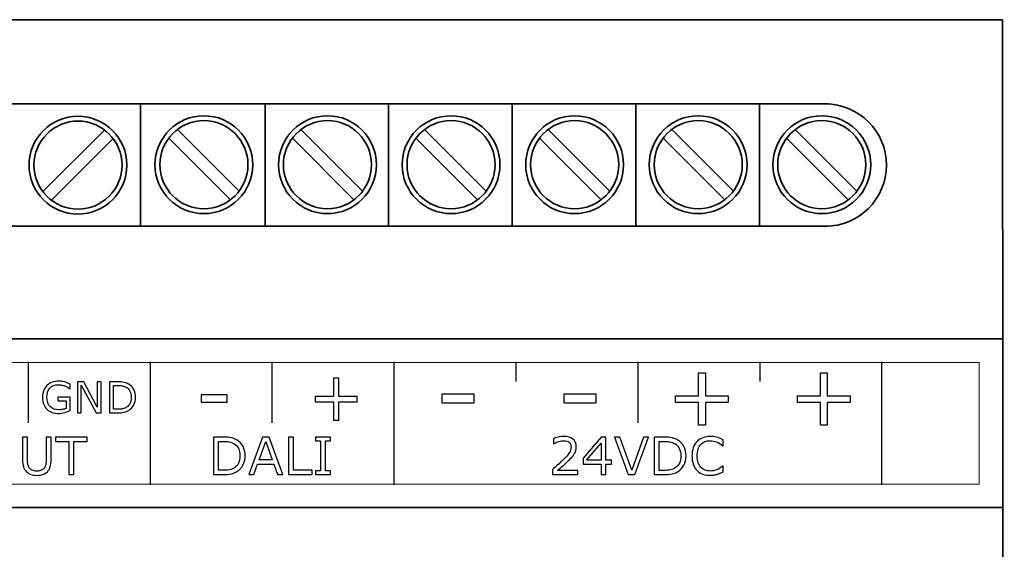
# Model space of a CAD drawing. Units: millimetres. Extents: x 0 to 70, y 0 to 86.
# Drawn here: x 29.6 to 70, y 64.3 to 86 of the extents above; entities that cross this region are included whole.
import ezdxf

# ---------------------------------------------------------------- set-up
doc = ezdxf.new("R2010")
doc.units = ezdxf.units.MM
doc.header["$MEASUREMENT"] = 0
doc.layers.add('Warstwa 1', color=7, linetype='Continuous')

# ---------------------------------------------------------------- blocks, each defined once
blk = doc.blocks.new('PX175_Dali-DMX Converter')
at = {"layer": 'Warstwa 1', "lineweight": 35}
for points in [[(0, 86), (0, 86), (69.921, 86), (69.921, 86)], [(69.921, 86), (69.921, 86), (69.991, 0), (69.991, 0)], [(6.666, 82.542), (6.666, 82.542), (62.77, 82.542), (62.77, 82.542)], [(34.564, 82.547), (34.564, 82.547), (34.564, 77.53), (34.564, 77.53)], [(39.676, 82.565), (39.676, 82.565), (39.676, 77.548), (39.676, 77.548)], [(44.743, 82.565), (44.743, 82.565), (44.743, 77.548), (44.743, 77.548)], [(49.811, 82.565), (49.811, 82.565), (49.811, 77.548), (49.811, 77.548)], [(54.879, 82.565), (54.879, 82.565), (54.879, 77.548), (54.879, 77.548)], [(59.946, 82.565), (59.946, 82.565), (59.946, 77.548), (59.946, 77.548)], [(30.549, 78.933), (30.549, 78.933), (33.104, 81.487), (33.104, 81.487)], [(38.623, 78.951), (38.623, 78.951), (36.068, 81.505), (36.068, 81.505)], [(43.69, 78.951), (43.69, 78.951), (41.136, 81.505), (41.136, 81.505)], [(48.758, 78.951), (48.758, 78.951), (46.203, 81.505), (46.203, 81.505)], [(53.825, 78.951), (53.825, 78.951), (51.271, 81.505), (51.271, 81.505)], [(58.893, 78.951), (58.893, 78.951), (56.339, 81.505), (56.339, 81.505)], [(63.961, 78.951), (63.961, 78.951), (61.406, 81.505), (61.406, 81.505)], [(30.904, 78.578), (30.904, 78.578), (33.459, 81.133), (33.459, 81.133)], [(38.268, 78.596), (38.268, 78.596), (35.713, 81.15), (35.713, 81.15)], [(43.335, 78.596), (43.335, 78.596), (40.781, 81.15), (40.781, 81.15)], [(48.403, 78.596), (48.403, 78.596), (45.849, 81.15), (45.849, 81.15)], [(53.471, 78.596), (53.471, 78.596), (50.916, 81.15), (50.916, 81.15)], [(58.538, 78.596), (58.538, 78.596), (55.984, 81.15), (55.984, 81.15)], [(63.606, 78.596), (63.606, 78.596), (61.051, 81.15), (61.051, 81.15)], [(69.921, 72.904), (69.921, 72.904), (0, 72.904), (0, 72.904)], [(69.921, 65.98), (69.921, 65.98), (0, 65.98), (0, 65.98)]]:
    blk.add_open_spline(points, degree=3, dxfattribs=at)
for points, knots in [([(62.65, 82.542), (62.65, 82.542), (62.65, 82.541), (62.65, 82.541), (62.65, 82.541), (64.035, 82.54), (65.157, 81.418), (65.158, 80.033), (65.158, 80.033), (65.158, 80.033), (65.158, 80.032), (65.158, 80.032), (65.158, 80.032), (65.157, 78.646), (64.034, 77.525), (62.649, 77.524)], [0, 0, 0, 0, 0.2, 0.2, 0.2, 0.2, 0.4, 0.4, 0.4, 0.4, 0.6, 0.6, 0.6, 0.6, 1, 1, 1, 1]), ([(32.004, 82.04), (30.898, 82.04), (29.997, 81.138), (29.997, 80.033), (29.997, 80.033), (29.997, 78.927), (30.898, 78.026), (32.004, 78.026), (32.004, 78.026), (33.109, 78.026), (34.011, 78.927), (34.011, 80.033), (34.011, 80.033), (34.011, 81.138), (33.109, 82.04), (32.004, 82.04), (32.004, 82.04), (32.004, 82.04), (32.004, 82.04), (32.004, 82.04)], [0, 0, 0, 0, 0.166667, 0.166667, 0.166667, 0.166667, 0.333333, 0.333333, 0.333333, 0.333333, 0.5, 0.5, 0.5, 0.5, 0.666667, 0.666667, 0.666667, 0.666667, 1, 1, 1, 1]), ([(37.168, 82.058), (38.273, 82.058), (39.175, 81.156), (39.175, 80.051), (39.175, 80.051), (39.175, 78.945), (38.273, 78.044), (37.168, 78.044), (37.168, 78.044), (36.063, 78.044), (35.161, 78.945), (35.161, 80.051), (35.161, 80.051), (35.161, 81.156), (36.063, 82.058), (37.168, 82.058), (37.168, 82.058), (37.168, 82.058), (37.168, 82.058), (37.168, 82.058)], [0, 0, 0, 0, 0.166667, 0.166667, 0.166667, 0.166667, 0.333333, 0.333333, 0.333333, 0.333333, 0.5, 0.5, 0.5, 0.5, 0.666667, 0.666667, 0.666667, 0.666667, 1, 1, 1, 1]), ([(42.236, 82.058), (43.341, 82.058), (44.243, 81.156), (44.243, 80.051), (44.243, 80.051), (44.243, 78.945), (43.341, 78.044), (42.236, 78.044), (42.236, 78.044), (41.13, 78.044), (40.229, 78.945), (40.229, 80.051), (40.229, 80.051), (40.229, 81.156), (41.13, 82.058), (42.236, 82.058), (42.236, 82.058), (42.236, 82.058), (42.236, 82.058), (42.236, 82.058)], [0, 0, 0, 0, 0.166667, 0.166667, 0.166667, 0.166667, 0.333333, 0.333333, 0.333333, 0.333333, 0.5, 0.5, 0.5, 0.5, 0.666667, 0.666667, 0.666667, 0.666667, 1, 1, 1, 1]), ([(47.303, 82.058), (48.409, 82.058), (49.31, 81.156), (49.31, 80.051), (49.31, 80.051), (49.31, 78.945), (48.409, 78.044), (47.303, 78.044), (47.303, 78.044), (46.198, 78.044), (45.296, 78.945), (45.296, 80.051), (45.296, 80.051), (45.296, 81.156), (46.198, 82.058), (47.303, 82.058), (47.303, 82.058), (47.303, 82.058), (47.303, 82.058), (47.303, 82.058)], [0, 0, 0, 0, 0.166667, 0.166667, 0.166667, 0.166667, 0.333333, 0.333333, 0.333333, 0.333333, 0.5, 0.5, 0.5, 0.5, 0.666667, 0.666667, 0.666667, 0.666667, 1, 1, 1, 1]), ([(52.371, 82.058), (53.476, 82.058), (54.378, 81.156), (54.378, 80.051), (54.378, 80.051), (54.378, 78.945), (53.476, 78.044), (52.371, 78.044), (52.371, 78.044), (51.265, 78.044), (50.364, 78.945), (50.364, 80.051), (50.364, 80.051), (50.364, 81.156), (51.265, 82.058), (52.371, 82.058), (52.371, 82.058), (52.371, 82.058), (52.371, 82.058), (52.371, 82.058)], [0, 0, 0, 0, 0.166667, 0.166667, 0.166667, 0.166667, 0.333333, 0.333333, 0.333333, 0.333333, 0.5, 0.5, 0.5, 0.5, 0.666667, 0.666667, 0.666667, 0.666667, 1, 1, 1, 1]), ([(57.439, 82.058), (58.544, 82.058), (59.445, 81.156), (59.445, 80.051), (59.445, 80.051), (59.445, 78.945), (58.544, 78.044), (57.439, 78.044), (57.439, 78.044), (56.333, 78.044), (55.432, 78.945), (55.432, 80.051), (55.432, 80.051), (55.432, 81.156), (56.333, 82.058), (57.439, 82.058), (57.439, 82.058), (57.439, 82.058), (57.439, 82.058), (57.439, 82.058)], [0, 0, 0, 0, 0.166667, 0.166667, 0.166667, 0.166667, 0.333333, 0.333333, 0.333333, 0.333333, 0.5, 0.5, 0.5, 0.5, 0.666667, 0.666667, 0.666667, 0.666667, 1, 1, 1, 1]), ([(62.506, 82.058), (63.612, 82.058), (64.513, 81.156), (64.513, 80.051), (64.513, 80.051), (64.513, 78.945), (63.612, 78.044), (62.506, 78.044), (62.506, 78.044), (61.401, 78.044), (60.499, 78.945), (60.499, 80.051), (60.499, 80.051), (60.499, 81.156), (61.401, 82.058), (62.506, 82.058), (62.506, 82.058), (62.506, 82.058), (62.506, 82.058), (62.506, 82.058)], [0, 0, 0, 0, 0.166667, 0.166667, 0.166667, 0.166667, 0.333333, 0.333333, 0.333333, 0.333333, 0.5, 0.5, 0.5, 0.5, 0.666667, 0.666667, 0.666667, 0.666667, 1, 1, 1, 1]), ([(32.004, 81.839), (31.009, 81.839), (30.198, 81.028), (30.198, 80.033), (30.198, 80.033), (30.198, 79.038), (31.009, 78.226), (32.004, 78.226), (32.004, 78.226), (32.999, 78.226), (33.81, 79.038), (33.81, 80.033), (33.81, 80.033), (33.81, 81.028), (32.999, 81.839), (32.004, 81.839), (32.004, 81.839), (32.004, 81.839), (32.004, 81.839), (32.004, 81.839)], [0, 0, 0, 0, 0.166667, 0.166667, 0.166667, 0.166667, 0.333333, 0.333333, 0.333333, 0.333333, 0.5, 0.5, 0.5, 0.5, 0.666667, 0.666667, 0.666667, 0.666667, 1, 1, 1, 1]), ([(37.168, 81.857), (38.163, 81.857), (38.974, 81.045), (38.974, 80.051), (38.974, 80.051), (38.974, 79.056), (38.163, 78.244), (37.168, 78.244), (37.168, 78.244), (36.173, 78.244), (35.362, 79.056), (35.362, 80.051), (35.362, 80.051), (35.362, 81.045), (36.173, 81.857), (37.168, 81.857), (37.168, 81.857), (37.168, 81.857), (37.168, 81.857), (37.168, 81.857)], [0, 0, 0, 0, 0.166667, 0.166667, 0.166667, 0.166667, 0.333333, 0.333333, 0.333333, 0.333333, 0.5, 0.5, 0.5, 0.5, 0.666667, 0.666667, 0.666667, 0.666667, 1, 1, 1, 1]), ([(42.236, 81.857), (43.23, 81.857), (44.042, 81.045), (44.042, 80.051), (44.042, 80.051), (44.042, 79.056), (43.23, 78.244), (42.236, 78.244), (42.236, 78.244), (41.241, 78.244), (40.429, 79.056), (40.429, 80.051), (40.429, 80.051), (40.429, 81.045), (41.241, 81.857), (42.236, 81.857), (42.236, 81.857), (42.236, 81.857), (42.236, 81.857), (42.236, 81.857)], [0, 0, 0, 0, 0.166667, 0.166667, 0.166667, 0.166667, 0.333333, 0.333333, 0.333333, 0.333333, 0.5, 0.5, 0.5, 0.5, 0.666667, 0.666667, 0.666667, 0.666667, 1, 1, 1, 1]), ([(47.303, 81.857), (48.298, 81.857), (49.11, 81.045), (49.11, 80.051), (49.11, 80.051), (49.11, 79.056), (48.298, 78.244), (47.303, 78.244), (47.303, 78.244), (46.308, 78.244), (45.497, 79.056), (45.497, 80.051), (45.497, 80.051), (45.497, 81.045), (46.308, 81.857), (47.303, 81.857), (47.303, 81.857), (47.303, 81.857), (47.303, 81.857), (47.303, 81.857)], [0, 0, 0, 0, 0.166667, 0.166667, 0.166667, 0.166667, 0.333333, 0.333333, 0.333333, 0.333333, 0.5, 0.5, 0.5, 0.5, 0.666667, 0.666667, 0.666667, 0.666667, 1, 1, 1, 1]), ([(52.371, 81.857), (53.366, 81.857), (54.177, 81.045), (54.177, 80.051), (54.177, 80.051), (54.177, 79.056), (53.366, 78.244), (52.371, 78.244), (52.371, 78.244), (51.376, 78.244), (50.565, 79.056), (50.565, 80.051), (50.565, 80.051), (50.565, 81.045), (51.376, 81.857), (52.371, 81.857), (52.371, 81.857), (52.371, 81.857), (52.371, 81.857), (52.371, 81.857)], [0, 0, 0, 0, 0.166667, 0.166667, 0.166667, 0.166667, 0.333333, 0.333333, 0.333333, 0.333333, 0.5, 0.5, 0.5, 0.5, 0.666667, 0.666667, 0.666667, 0.666667, 1, 1, 1, 1]), ([(57.439, 81.857), (58.433, 81.857), (59.245, 81.045), (59.245, 80.051), (59.245, 80.051), (59.245, 79.056), (58.433, 78.244), (57.439, 78.244), (57.439, 78.244), (56.444, 78.244), (55.632, 79.056), (55.632, 80.051), (55.632, 80.051), (55.632, 81.045), (56.444, 81.857), (57.439, 81.857), (57.439, 81.857), (57.439, 81.857), (57.439, 81.857), (57.439, 81.857)], [0, 0, 0, 0, 0.166667, 0.166667, 0.166667, 0.166667, 0.333333, 0.333333, 0.333333, 0.333333, 0.5, 0.5, 0.5, 0.5, 0.666667, 0.666667, 0.666667, 0.666667, 1, 1, 1, 1]), ([(62.506, 81.857), (63.501, 81.857), (64.313, 81.045), (64.313, 80.051), (64.313, 80.051), (64.313, 79.056), (63.501, 78.244), (62.506, 78.244), (62.506, 78.244), (61.511, 78.244), (60.7, 79.056), (60.7, 80.051), (60.7, 80.051), (60.7, 81.045), (61.511, 81.857), (62.506, 81.857), (62.506, 81.857), (62.506, 81.857), (62.506, 81.857), (62.506, 81.857)], [0, 0, 0, 0, 0.166667, 0.166667, 0.166667, 0.166667, 0.333333, 0.333333, 0.333333, 0.333333, 0.5, 0.5, 0.5, 0.5, 0.666667, 0.666667, 0.666667, 0.666667, 1, 1, 1, 1]), ([(62.77, 77.524), (62.77, 77.524), (62.77, 77.524), (62.77, 77.524), (62.77, 77.524), (62.77, 77.524), (6.666, 77.524), (6.666, 77.524)], [0, 0, 0, 0, 0.333333, 0.333333, 0.333333, 0.333333, 1, 1, 1, 1])]:
    blk.add_open_spline(points, degree=3, knots=knots, dxfattribs=at)
at = {"layer": 'Warstwa 1', "lineweight": 20}
blk.add_open_spline([(0.96, 66.942), (0.96, 66.942), (68.96, 66.942), (68.96, 66.942), (68.96, 66.942), (68.96, 66.942), (68.96, 71.942), (68.96, 71.942), (68.96, 71.942), (68.96, 71.942), (0.96, 71.942), (0.96, 71.942), (0.96, 71.942), (0.96, 71.942), (0.96, 66.942), (0.96, 66.942)], degree=3, knots=[0, 0, 0, 0, 0.2, 0.2, 0.2, 0.2, 0.4, 0.4, 0.4, 0.4, 0.6, 0.6, 0.6, 0.6, 1, 1, 1, 1], dxfattribs=at)
at = {"layer": 'Warstwa 1', "lineweight": 25}
for points in [[(29.959, 71.962), (29.959, 71.962), (29.959, 69.462), (29.959, 69.462)], [(34.959, 71.962), (34.959, 71.962), (34.959, 66.922), (34.959, 66.922)], [(39.959, 71.962), (39.959, 71.962), (39.959, 69.462), (39.959, 69.462)], [(44.96, 71.962), (44.96, 71.962), (44.96, 66.922), (44.96, 66.922)], [(49.96, 71.962), (49.96, 71.962), (49.96, 71.162), (49.96, 71.162)], [(54.959, 71.962), (54.959, 71.962), (54.959, 69.462), (54.959, 69.462)], [(59.96, 71.962), (59.96, 71.962), (59.96, 71.162), (59.96, 71.162)], [(64.96, 71.962), (64.96, 71.962), (64.96, 66.922), (64.96, 66.922)]]:
    blk.add_open_spline(points, degree=3, dxfattribs=at)
at = {"layer": 'Warstwa 1'}
for points in [[(57.447, 71.513), (57.447, 71.513), (57.733, 71.513), (57.733, 71.513)], [(57.447, 70.574), (57.447, 70.574), (57.447, 71.513), (57.447, 71.513)], [(57.733, 71.513), (57.733, 71.513), (57.733, 70.574), (57.733, 70.574)], [(62.447, 71.513), (62.447, 71.513), (62.733, 71.513), (62.733, 71.513)], [(62.447, 70.574), (62.447, 70.574), (62.447, 71.513), (62.447, 71.513)], [(62.733, 71.513), (62.733, 71.513), (62.733, 70.574), (62.733, 70.574)], [(46.945, 70.646), (46.945, 70.646), (48.235, 70.646), (48.235, 70.646)], [(46.945, 70.272), (46.945, 70.272), (46.945, 70.646), (46.945, 70.646)], [(48.235, 70.272), (48.235, 70.272), (46.945, 70.272), (46.945, 70.272)], [(48.235, 70.646), (48.235, 70.646), (48.235, 70.272), (48.235, 70.272)], [(51.945, 70.646), (51.945, 70.646), (53.235, 70.646), (53.235, 70.646)], [(51.945, 70.272), (51.945, 70.272), (51.945, 70.646), (51.945, 70.646)], [(53.235, 70.272), (53.235, 70.272), (51.945, 70.272), (51.945, 70.272)], [(53.235, 70.646), (53.235, 70.646), (53.235, 70.272), (53.235, 70.272)], [(56.508, 70.574), (56.508, 70.574), (57.447, 70.574), (57.447, 70.574)], [(56.508, 70.298), (56.508, 70.298), (56.508, 70.574), (56.508, 70.574)], [(57.447, 70.298), (57.447, 70.298), (56.508, 70.298), (56.508, 70.298)], [(57.447, 69.359), (57.447, 69.359), (57.447, 70.298), (57.447, 70.298)], [(57.733, 70.574), (57.733, 70.574), (58.672, 70.574), (58.672, 70.574)], [(57.733, 70.298), (57.733, 70.298), (57.733, 69.359), (57.733, 69.359)], [(58.672, 70.298), (58.672, 70.298), (57.733, 70.298), (57.733, 70.298)], [(58.672, 70.574), (58.672, 70.574), (58.672, 70.298), (58.672, 70.298)], [(61.508, 70.574), (61.508, 70.574), (62.447, 70.574), (62.447, 70.574)], [(61.508, 70.298), (61.508, 70.298), (61.508, 70.574), (61.508, 70.574)], [(62.447, 70.298), (62.447, 70.298), (61.508, 70.298), (61.508, 70.298)], [(62.447, 69.359), (62.447, 69.359), (62.447, 70.298), (62.447, 70.298)], [(62.733, 70.574), (62.733, 70.574), (63.672, 70.574), (63.672, 70.574)], [(62.733, 70.298), (62.733, 70.298), (62.733, 69.359), (62.733, 69.359)], [(63.672, 70.298), (63.672, 70.298), (62.733, 70.298), (62.733, 70.298)], [(63.672, 70.574), (63.672, 70.574), (63.672, 70.298), (63.672, 70.298)], [(57.733, 69.359), (57.733, 69.359), (57.447, 69.359), (57.447, 69.359)], [(62.733, 69.359), (62.733, 69.359), (62.447, 69.359), (62.447, 69.359)]]:
    blk.add_open_spline(points, degree=3, dxfattribs=at)
for points, knots in [([(31.687, 69.965), (31.617, 69.933), (31.541, 69.906), (31.459, 69.882), (31.459, 69.882), (31.377, 69.858), (31.297, 69.846), (31.22, 69.846), (31.22, 69.846), (31.121, 69.846), (31.03, 69.86), (30.948, 69.887), (30.948, 69.887), (30.865, 69.915), (30.795, 69.956), (30.737, 70.01), (30.737, 70.01), (30.678, 70.066), (30.633, 70.135), (30.601, 70.218), (30.601, 70.218), (30.569, 70.3), (30.553, 70.397), (30.553, 70.508), (30.553, 70.508), (30.553, 70.712), (30.613, 70.872), (30.731, 70.99), (30.731, 70.99), (30.85, 71.107), (31.013, 71.166), (31.22, 71.166), (31.22, 71.166), (31.293, 71.166), (31.366, 71.158), (31.442, 71.14), (31.442, 71.14), (31.517, 71.123), (31.599, 71.093), (31.686, 71.052), (31.686, 71.052), (31.686, 71.052), (31.686, 70.851), (31.686, 70.851), (31.686, 70.851), (31.686, 70.851), (31.67, 70.851), (31.67, 70.851), (31.67, 70.851), (31.653, 70.865), (31.627, 70.883), (31.594, 70.905), (31.594, 70.905), (31.56, 70.927), (31.527, 70.946), (31.495, 70.96), (31.495, 70.96), (31.455, 70.978), (31.411, 70.993), (31.361, 71.004), (31.361, 71.004), (31.311, 71.016), (31.254, 71.022), (31.191, 71.022), (31.191, 71.022), (31.049, 71.022), (30.936, 70.976), (30.854, 70.885), (30.854, 70.885), (30.771, 70.793), (30.729, 70.67), (30.729, 70.514), (30.729, 70.514), (30.729, 70.349), (30.772, 70.221), (30.859, 70.13), (30.859, 70.13), (30.946, 70.038), (31.063, 69.992), (31.213, 69.992), (31.213, 69.992), (31.267, 69.992), (31.322, 69.998), (31.376, 70.009), (31.376, 70.009), (31.431, 70.02), (31.478, 70.034), (31.519, 70.05), (31.519, 70.05), (31.519, 70.05), (31.519, 70.362), (31.519, 70.362), (31.519, 70.362), (31.519, 70.362), (31.178, 70.362), (31.178, 70.362), (31.178, 70.362), (31.178, 70.362), (31.178, 70.511), (31.178, 70.511), (31.178, 70.511), (31.178, 70.511), (31.687, 70.511), (31.687, 70.511), (31.687, 70.511), (31.687, 70.511), (31.687, 69.965), (31.687, 69.965)], [0, 0, 0, 0, 0.035714, 0.035714, 0.035714, 0.035714, 0.071429, 0.071429, 0.071429, 0.071429, 0.107143, 0.107143, 0.107143, 0.107143, 0.142857, 0.142857, 0.142857, 0.142857, 0.178571, 0.178571, 0.178571, 0.178571, 0.214286, 0.214286, 0.214286, 0.214286, 0.25, 0.25, 0.25, 0.25, 0.285714, 0.285714, 0.285714, 0.285714, 0.321429, 0.321429, 0.321429, 0.321429, 0.357143, 0.357143, 0.357143, 0.357143, 0.392857, 0.392857, 0.392857, 0.392857, 0.428571, 0.428571, 0.428571, 0.428571, 0.464286, 0.464286, 0.464286, 0.464286, 0.5, 0.5, 0.5, 0.5, 0.535714, 0.535714, 0.535714, 0.535714, 0.571429, 0.571429, 0.571429, 0.571429, 0.607143, 0.607143, 0.607143, 0.607143, 0.642857, 0.642857, 0.642857, 0.642857, 0.678571, 0.678571, 0.678571, 0.678571, 0.714286, 0.714286, 0.714286, 0.714286, 0.75, 0.75, 0.75, 0.75, 0.785714, 0.785714, 0.785714, 0.785714, 0.821429, 0.821429, 0.821429, 0.821429, 0.857143, 0.857143, 0.857143, 0.857143, 0.892857, 0.892857, 0.892857, 0.892857, 0.928571, 0.928571, 0.928571, 0.928571, 1, 1, 1, 1]), ([(32.953, 69.871), (32.953, 69.871), (32.744, 69.871), (32.744, 69.871), (32.744, 69.871), (32.744, 69.871), (32.14, 71.009), (32.14, 71.009), (32.14, 71.009), (32.14, 71.009), (32.14, 69.871), (32.14, 69.871), (32.14, 69.871), (32.14, 69.871), (31.982, 69.871), (31.982, 69.871), (31.982, 69.871), (31.982, 69.871), (31.982, 71.143), (31.982, 71.143), (31.982, 71.143), (31.982, 71.143), (32.245, 71.143), (32.245, 71.143), (32.245, 71.143), (32.245, 71.143), (32.795, 70.104), (32.795, 70.104), (32.795, 70.104), (32.795, 70.104), (32.795, 71.143), (32.795, 71.143), (32.795, 71.143), (32.795, 71.143), (32.953, 71.143), (32.953, 71.143), (32.953, 71.143), (32.953, 71.143), (32.953, 69.871), (32.953, 69.871)], [0, 0, 0, 0, 0.090909, 0.090909, 0.090909, 0.090909, 0.181818, 0.181818, 0.181818, 0.181818, 0.272727, 0.272727, 0.272727, 0.272727, 0.363636, 0.363636, 0.363636, 0.363636, 0.454545, 0.454545, 0.454545, 0.454545, 0.545455, 0.545455, 0.545455, 0.545455, 0.636364, 0.636364, 0.636364, 0.636364, 0.727273, 0.727273, 0.727273, 0.727273, 0.818182, 0.818182, 0.818182, 0.818182, 1, 1, 1, 1]), ([(34.366, 70.506), (34.366, 70.39), (34.341, 70.286), (34.29, 70.192), (34.29, 70.192), (34.24, 70.097), (34.173, 70.024), (34.089, 69.973), (34.089, 69.973), (34.031, 69.937), (33.966, 69.911), (33.895, 69.895), (33.895, 69.895), (33.823, 69.879), (33.729, 69.871), (33.612, 69.871), (33.612, 69.871), (33.612, 69.871), (33.291, 69.871), (33.291, 69.871), (33.291, 69.871), (33.291, 69.871), (33.291, 71.143), (33.291, 71.143), (33.291, 71.143), (33.291, 71.143), (33.609, 71.143), (33.609, 71.143), (33.609, 71.143), (33.733, 71.143), (33.832, 71.134), (33.905, 71.116), (33.905, 71.116), (33.978, 71.098), (34.04, 71.074), (34.091, 71.042), (34.091, 71.042), (34.177, 70.988), (34.245, 70.916), (34.293, 70.826), (34.293, 70.826), (34.342, 70.736), (34.366, 70.629), (34.366, 70.506)], [0, 0, 0, 0, 0.083333, 0.083333, 0.083333, 0.083333, 0.166667, 0.166667, 0.166667, 0.166667, 0.25, 0.25, 0.25, 0.25, 0.333333, 0.333333, 0.333333, 0.333333, 0.416667, 0.416667, 0.416667, 0.416667, 0.5, 0.5, 0.5, 0.5, 0.583333, 0.583333, 0.583333, 0.583333, 0.666667, 0.666667, 0.666667, 0.666667, 0.75, 0.75, 0.75, 0.75, 0.833333, 0.833333, 0.833333, 0.833333, 1, 1, 1, 1]), ([(43.449, 70.325), (43.449, 70.325), (42.704, 70.325), (42.704, 70.325), (42.704, 70.325), (42.704, 70.325), (42.704, 69.574), (42.704, 69.574), (42.704, 69.574), (42.704, 69.574), (42.477, 69.574), (42.477, 69.574), (42.477, 69.574), (42.477, 69.574), (42.477, 70.325), (42.477, 70.325), (42.477, 70.325), (42.477, 70.325), (41.732, 70.325), (41.732, 70.325), (41.732, 70.325), (41.732, 70.325), (41.732, 70.546), (41.732, 70.546), (41.732, 70.546), (41.732, 70.546), (42.477, 70.546), (42.477, 70.546), (42.477, 70.546), (42.477, 70.546), (42.477, 71.297), (42.477, 71.297), (42.477, 71.297), (42.477, 71.297), (42.704, 71.297), (42.704, 71.297), (42.704, 71.297), (42.704, 71.297), (42.704, 70.546), (42.704, 70.546), (42.704, 70.546), (42.704, 70.546), (43.449, 70.546), (43.449, 70.546), (43.449, 70.546), (43.449, 70.546), (43.449, 70.325), (43.449, 70.325)], [0, 0, 0, 0, 0.076923, 0.076923, 0.076923, 0.076923, 0.153846, 0.153846, 0.153846, 0.153846, 0.230769, 0.230769, 0.230769, 0.230769, 0.307692, 0.307692, 0.307692, 0.307692, 0.384615, 0.384615, 0.384615, 0.384615, 0.461538, 0.461538, 0.461538, 0.461538, 0.538462, 0.538462, 0.538462, 0.538462, 0.615385, 0.615385, 0.615385, 0.615385, 0.692308, 0.692308, 0.692308, 0.692308, 0.769231, 0.769231, 0.769231, 0.769231, 0.846154, 0.846154, 0.846154, 0.846154, 1, 1, 1, 1]), ([(34.189, 70.508), (34.189, 70.608), (34.172, 70.692), (34.137, 70.761), (34.137, 70.761), (34.102, 70.829), (34.05, 70.883), (33.981, 70.922), (33.981, 70.922), (33.931, 70.95), (33.878, 70.97), (33.822, 70.981), (33.822, 70.981), (33.765, 70.993), (33.698, 70.998), (33.619, 70.998), (33.619, 70.998), (33.619, 70.998), (33.46, 70.998), (33.46, 70.998), (33.46, 70.998), (33.46, 70.998), (33.46, 70.016), (33.46, 70.016), (33.46, 70.016), (33.46, 70.016), (33.619, 70.016), (33.619, 70.016), (33.619, 70.016), (33.701, 70.016), (33.772, 70.022), (33.832, 70.034), (33.832, 70.034), (33.893, 70.046), (33.949, 70.069), (34, 70.101), (34, 70.101), (34.063, 70.141), (34.11, 70.195), (34.142, 70.261), (34.142, 70.261), (34.173, 70.327), (34.189, 70.409), (34.189, 70.508)], [0, 0, 0, 0, 0.083333, 0.083333, 0.083333, 0.083333, 0.166667, 0.166667, 0.166667, 0.166667, 0.25, 0.25, 0.25, 0.25, 0.333333, 0.333333, 0.333333, 0.333333, 0.416667, 0.416667, 0.416667, 0.416667, 0.5, 0.5, 0.5, 0.5, 0.583333, 0.583333, 0.583333, 0.583333, 0.666667, 0.666667, 0.666667, 0.666667, 0.75, 0.75, 0.75, 0.75, 0.833333, 0.833333, 0.833333, 0.833333, 1, 1, 1, 1]), ([(38.123, 70.304), (38.123, 70.304), (37.057, 70.304), (37.057, 70.304), (37.057, 70.304), (37.057, 70.304), (37.057, 70.615), (37.057, 70.615), (37.057, 70.615), (37.057, 70.615), (38.123, 70.615), (38.123, 70.615), (38.123, 70.615), (38.123, 70.615), (38.123, 70.304), (38.123, 70.304)], [0, 0, 0, 0, 0.2, 0.2, 0.2, 0.2, 0.4, 0.4, 0.4, 0.4, 0.6, 0.6, 0.6, 0.6, 1, 1, 1, 1]), ([(30.905, 67.955), (30.905, 67.843), (30.892, 67.746), (30.868, 67.663), (30.868, 67.663), (30.844, 67.58), (30.804, 67.511), (30.749, 67.456), (30.749, 67.456), (30.696, 67.403), (30.634, 67.365), (30.564, 67.341), (30.564, 67.341), (30.494, 67.317), (30.411, 67.305), (30.318, 67.305), (30.318, 67.305), (30.222, 67.305), (30.139, 67.317), (30.067, 67.343), (30.067, 67.343), (29.996, 67.369), (29.936, 67.406), (29.888, 67.456), (29.888, 67.456), (29.832, 67.512), (29.793, 67.58), (29.769, 67.66), (29.769, 67.66), (29.744, 67.74), (29.732, 67.839), (29.732, 67.955), (29.732, 67.955), (29.732, 67.955), (29.732, 68.876), (29.732, 68.876), (29.732, 68.876), (29.732, 68.876), (29.935, 68.876), (29.935, 68.876), (29.935, 68.876), (29.935, 68.876), (29.935, 67.944), (29.935, 67.944), (29.935, 67.944), (29.935, 67.861), (29.941, 67.795), (29.952, 67.747), (29.952, 67.747), (29.963, 67.699), (29.982, 67.655), (30.009, 67.616), (30.009, 67.616), (30.039, 67.571), (30.08, 67.537), (30.131, 67.515), (30.131, 67.515), (30.183, 67.492), (30.245, 67.48), (30.318, 67.48), (30.318, 67.48), (30.391, 67.48), (30.453, 67.492), (30.505, 67.514), (30.505, 67.514), (30.556, 67.537), (30.597, 67.57), (30.628, 67.616), (30.628, 67.616), (30.654, 67.655), (30.673, 67.7), (30.685, 67.751), (30.685, 67.751), (30.696, 67.801), (30.702, 67.864), (30.702, 67.939), (30.702, 67.939), (30.702, 67.939), (30.702, 68.876), (30.702, 68.876), (30.702, 68.876), (30.702, 68.876), (30.905, 68.876), (30.905, 68.876), (30.905, 68.876), (30.905, 68.876), (30.905, 67.955), (30.905, 67.955)], [0, 0, 0, 0, 0.043478, 0.043478, 0.043478, 0.043478, 0.086957, 0.086957, 0.086957, 0.086957, 0.130435, 0.130435, 0.130435, 0.130435, 0.173913, 0.173913, 0.173913, 0.173913, 0.217391, 0.217391, 0.217391, 0.217391, 0.26087, 0.26087, 0.26087, 0.26087, 0.304348, 0.304348, 0.304348, 0.304348, 0.347826, 0.347826, 0.347826, 0.347826, 0.391304, 0.391304, 0.391304, 0.391304, 0.434783, 0.434783, 0.434783, 0.434783, 0.478261, 0.478261, 0.478261, 0.478261, 0.521739, 0.521739, 0.521739, 0.521739, 0.565217, 0.565217, 0.565217, 0.565217, 0.608696, 0.608696, 0.608696, 0.608696, 0.652174, 0.652174, 0.652174, 0.652174, 0.695652, 0.695652, 0.695652, 0.695652, 0.73913, 0.73913, 0.73913, 0.73913, 0.782609, 0.782609, 0.782609, 0.782609, 0.826087, 0.826087, 0.826087, 0.826087, 0.869565, 0.869565, 0.869565, 0.869565, 0.913043, 0.913043, 0.913043, 0.913043, 1, 1, 1, 1]), ([(32.381, 68.694), (32.381, 68.694), (31.835, 68.694), (31.835, 68.694), (31.835, 68.694), (31.835, 68.694), (31.835, 67.337), (31.835, 67.337), (31.835, 67.337), (31.835, 67.337), (31.632, 67.337), (31.632, 67.337), (31.632, 67.337), (31.632, 67.337), (31.632, 68.694), (31.632, 68.694), (31.632, 68.694), (31.632, 68.694), (31.087, 68.694), (31.087, 68.694), (31.087, 68.694), (31.087, 68.694), (31.087, 68.876), (31.087, 68.876), (31.087, 68.876), (31.087, 68.876), (32.381, 68.876), (32.381, 68.876), (32.381, 68.876), (32.381, 68.876), (32.381, 68.694), (32.381, 68.694)], [0, 0, 0, 0, 0.111111, 0.111111, 0.111111, 0.111111, 0.222222, 0.222222, 0.222222, 0.222222, 0.333333, 0.333333, 0.333333, 0.333333, 0.444444, 0.444444, 0.444444, 0.444444, 0.555556, 0.555556, 0.555556, 0.555556, 0.666667, 0.666667, 0.666667, 0.666667, 0.777778, 0.777778, 0.777778, 0.777778, 1, 1, 1, 1]), ([(38.86, 68.105), (38.86, 67.965), (38.83, 67.838), (38.769, 67.725), (38.769, 67.725), (38.707, 67.611), (38.626, 67.522), (38.525, 67.46), (38.525, 67.46), (38.455, 67.417), (38.377, 67.385), (38.29, 67.366), (38.29, 67.366), (38.203, 67.346), (38.09, 67.337), (37.948, 67.337), (37.948, 67.337), (37.948, 67.337), (37.56, 67.337), (37.56, 67.337), (37.56, 67.337), (37.56, 67.337), (37.56, 68.876), (37.56, 68.876), (37.56, 68.876), (37.56, 68.876), (37.944, 68.876), (37.944, 68.876), (37.944, 68.876), (38.094, 68.876), (38.214, 68.865), (38.302, 68.843), (38.302, 68.843), (38.391, 68.821), (38.466, 68.792), (38.527, 68.754), (38.527, 68.754), (38.632, 68.688), (38.713, 68.601), (38.772, 68.492), (38.772, 68.492), (38.831, 68.384), (38.86, 68.254), (38.86, 68.105)], [0, 0, 0, 0, 0.083333, 0.083333, 0.083333, 0.083333, 0.166667, 0.166667, 0.166667, 0.166667, 0.25, 0.25, 0.25, 0.25, 0.333333, 0.333333, 0.333333, 0.333333, 0.416667, 0.416667, 0.416667, 0.416667, 0.5, 0.5, 0.5, 0.5, 0.583333, 0.583333, 0.583333, 0.583333, 0.666667, 0.666667, 0.666667, 0.666667, 0.75, 0.75, 0.75, 0.75, 0.833333, 0.833333, 0.833333, 0.833333, 1, 1, 1, 1]), ([(38.646, 68.108), (38.646, 68.228), (38.625, 68.33), (38.583, 68.413), (38.583, 68.413), (38.541, 68.495), (38.478, 68.561), (38.395, 68.608), (38.395, 68.608), (38.334, 68.643), (38.27, 68.666), (38.202, 68.68), (38.202, 68.68), (38.134, 68.693), (38.052, 68.7), (37.957, 68.7), (37.957, 68.7), (37.957, 68.7), (37.764, 68.7), (37.764, 68.7), (37.764, 68.7), (37.764, 68.7), (37.764, 67.513), (37.764, 67.513), (37.764, 67.513), (37.764, 67.513), (37.957, 67.513), (37.957, 67.513), (37.957, 67.513), (38.055, 67.513), (38.141, 67.52), (38.215, 67.534), (38.215, 67.534), (38.288, 67.549), (38.355, 67.576), (38.417, 67.615), (38.417, 67.615), (38.493, 67.664), (38.55, 67.728), (38.589, 67.808), (38.589, 67.808), (38.627, 67.888), (38.646, 67.988), (38.646, 68.108)], [0, 0, 0, 0, 0.083333, 0.083333, 0.083333, 0.083333, 0.166667, 0.166667, 0.166667, 0.166667, 0.25, 0.25, 0.25, 0.25, 0.333333, 0.333333, 0.333333, 0.333333, 0.416667, 0.416667, 0.416667, 0.416667, 0.5, 0.5, 0.5, 0.5, 0.583333, 0.583333, 0.583333, 0.583333, 0.666667, 0.666667, 0.666667, 0.666667, 0.75, 0.75, 0.75, 0.75, 0.833333, 0.833333, 0.833333, 0.833333, 1, 1, 1, 1]), ([(40.404, 67.337), (40.404, 67.337), (40.187, 67.337), (40.187, 67.337), (40.187, 67.337), (40.187, 67.337), (40.036, 67.766), (40.036, 67.766), (40.036, 67.766), (40.036, 67.766), (39.369, 67.766), (39.369, 67.766), (39.369, 67.766), (39.369, 67.766), (39.219, 67.337), (39.219, 67.337), (39.219, 67.337), (39.219, 67.337), (39.011, 67.337), (39.011, 67.337), (39.011, 67.337), (39.011, 67.337), (39.571, 68.876), (39.571, 68.876), (39.571, 68.876), (39.571, 68.876), (39.844, 68.876), (39.844, 68.876), (39.844, 68.876), (39.844, 68.876), (40.404, 67.337), (40.404, 67.337)], [0, 0, 0, 0, 0.111111, 0.111111, 0.111111, 0.111111, 0.222222, 0.222222, 0.222222, 0.222222, 0.333333, 0.333333, 0.333333, 0.333333, 0.444444, 0.444444, 0.444444, 0.444444, 0.555556, 0.555556, 0.555556, 0.555556, 0.666667, 0.666667, 0.666667, 0.666667, 0.777778, 0.777778, 0.777778, 0.777778, 1, 1, 1, 1]), ([(39.972, 67.942), (39.972, 67.942), (39.703, 68.696), (39.703, 68.696), (39.703, 68.696), (39.703, 68.696), (39.432, 67.942), (39.432, 67.942), (39.432, 67.942), (39.432, 67.942), (39.972, 67.942), (39.972, 67.942)], [0, 0, 0, 0, 0.25, 0.25, 0.25, 0.25, 0.5, 0.5, 0.5, 0.5, 1, 1, 1, 1]), ([(41.612, 67.337), (41.612, 67.337), (40.638, 67.337), (40.638, 67.337), (40.638, 67.337), (40.638, 67.337), (40.638, 68.876), (40.638, 68.876), (40.638, 68.876), (40.638, 68.876), (40.842, 68.876), (40.842, 68.876), (40.842, 68.876), (40.842, 68.876), (40.842, 67.519), (40.842, 67.519), (40.842, 67.519), (40.842, 67.519), (41.612, 67.519), (41.612, 67.519), (41.612, 67.519), (41.612, 67.519), (41.612, 67.337), (41.612, 67.337)], [0, 0, 0, 0, 0.142857, 0.142857, 0.142857, 0.142857, 0.285714, 0.285714, 0.285714, 0.285714, 0.428571, 0.428571, 0.428571, 0.428571, 0.571429, 0.571429, 0.571429, 0.571429, 0.714286, 0.714286, 0.714286, 0.714286, 1, 1, 1, 1]), ([(42.359, 67.337), (42.359, 67.337), (41.751, 67.337), (41.751, 67.337), (41.751, 67.337), (41.751, 67.337), (41.751, 67.494), (41.751, 67.494), (41.751, 67.494), (41.751, 67.494), (41.953, 67.494), (41.953, 67.494), (41.953, 67.494), (41.953, 67.494), (41.953, 68.719), (41.953, 68.719), (41.953, 68.719), (41.953, 68.719), (41.751, 68.719), (41.751, 68.719), (41.751, 68.719), (41.751, 68.719), (41.751, 68.876), (41.751, 68.876), (41.751, 68.876), (41.751, 68.876), (42.359, 68.876), (42.359, 68.876), (42.359, 68.876), (42.359, 68.876), (42.359, 68.719), (42.359, 68.719), (42.359, 68.719), (42.359, 68.719), (42.157, 68.719), (42.157, 68.719), (42.157, 68.719), (42.157, 68.719), (42.157, 67.494), (42.157, 67.494), (42.157, 67.494), (42.157, 67.494), (42.359, 67.494), (42.359, 67.494), (42.359, 67.494), (42.359, 67.494), (42.359, 67.337), (42.359, 67.337)], [0, 0, 0, 0, 0.076923, 0.076923, 0.076923, 0.076923, 0.153846, 0.153846, 0.153846, 0.153846, 0.230769, 0.230769, 0.230769, 0.230769, 0.307692, 0.307692, 0.307692, 0.307692, 0.384615, 0.384615, 0.384615, 0.384615, 0.461538, 0.461538, 0.461538, 0.461538, 0.538462, 0.538462, 0.538462, 0.538462, 0.615385, 0.615385, 0.615385, 0.615385, 0.692308, 0.692308, 0.692308, 0.692308, 0.769231, 0.769231, 0.769231, 0.769231, 0.846154, 0.846154, 0.846154, 0.846154, 1, 1, 1, 1]), ([(52.502, 67.335), (52.502, 67.335), (51.46, 67.335), (51.46, 67.335), (51.46, 67.335), (51.46, 67.335), (51.46, 67.551), (51.46, 67.551), (51.46, 67.551), (51.533, 67.613), (51.605, 67.675), (51.678, 67.737), (51.678, 67.737), (51.75, 67.799), (51.818, 67.86), (51.881, 67.922), (51.881, 67.922), (52.013, 68.05), (52.104, 68.152), (52.152, 68.227), (52.152, 68.227), (52.201, 68.302), (52.226, 68.384), (52.226, 68.471), (52.226, 68.471), (52.226, 68.551), (52.199, 68.614), (52.147, 68.659), (52.147, 68.659), (52.094, 68.704), (52.02, 68.727), (51.926, 68.727), (51.926, 68.727), (51.863, 68.727), (51.796, 68.716), (51.723, 68.694), (51.723, 68.694), (51.65, 68.672), (51.578, 68.638), (51.509, 68.592), (51.509, 68.592), (51.509, 68.592), (51.499, 68.592), (51.499, 68.592), (51.499, 68.592), (51.499, 68.592), (51.499, 68.809), (51.499, 68.809), (51.499, 68.809), (51.548, 68.834), (51.613, 68.856), (51.694, 68.876), (51.694, 68.876), (51.776, 68.896), (51.855, 68.906), (51.931, 68.906), (51.931, 68.906), (52.089, 68.906), (52.213, 68.868), (52.302, 68.791), (52.302, 68.791), (52.392, 68.715), (52.437, 68.612), (52.437, 68.482), (52.437, 68.482), (52.437, 68.423), (52.429, 68.369), (52.414, 68.318), (52.414, 68.318), (52.4, 68.268), (52.378, 68.22), (52.349, 68.174), (52.349, 68.174), (52.322, 68.131), (52.291, 68.089), (52.254, 68.048), (52.254, 68.048), (52.218, 68.006), (52.174, 67.961), (52.123, 67.91), (52.123, 67.91), (52.049, 67.838), (51.973, 67.768), (51.894, 67.7), (51.894, 67.7), (51.816, 67.632), (51.742, 67.569), (51.674, 67.511), (51.674, 67.511), (51.674, 67.511), (52.502, 67.511), (52.502, 67.511), (52.502, 67.511), (52.502, 67.511), (52.502, 67.335), (52.502, 67.335)], [0, 0, 0, 0, 0.04, 0.04, 0.04, 0.04, 0.08, 0.08, 0.08, 0.08, 0.12, 0.12, 0.12, 0.12, 0.16, 0.16, 0.16, 0.16, 0.2, 0.2, 0.2, 0.2, 0.24, 0.24, 0.24, 0.24, 0.28, 0.28, 0.28, 0.28, 0.32, 0.32, 0.32, 0.32, 0.36, 0.36, 0.36, 0.36, 0.4, 0.4, 0.4, 0.4, 0.44, 0.44, 0.44, 0.44, 0.48, 0.48, 0.48, 0.48, 0.52, 0.52, 0.52, 0.52, 0.56, 0.56, 0.56, 0.56, 0.6, 0.6, 0.6, 0.6, 0.64, 0.64, 0.64, 0.64, 0.68, 0.68, 0.68, 0.68, 0.72, 0.72, 0.72, 0.72, 0.76, 0.76, 0.76, 0.76, 0.8, 0.8, 0.8, 0.8, 0.84, 0.84, 0.84, 0.84, 0.88, 0.88, 0.88, 0.88, 0.92, 0.92, 0.92, 0.92, 1, 1, 1, 1]), ([(53.883, 67.768), (53.883, 67.768), (53.654, 67.768), (53.654, 67.768), (53.654, 67.768), (53.654, 67.768), (53.654, 67.335), (53.654, 67.335), (53.654, 67.335), (53.654, 67.335), (53.456, 67.335), (53.456, 67.335), (53.456, 67.335), (53.456, 67.335), (53.456, 67.768), (53.456, 67.768), (53.456, 67.768), (53.456, 67.768), (52.719, 67.768), (52.719, 67.768), (52.719, 67.768), (52.719, 67.768), (52.719, 68.005), (52.719, 68.005), (52.719, 68.005), (52.719, 68.005), (53.464, 68.874), (53.464, 68.874), (53.464, 68.874), (53.464, 68.874), (53.654, 68.874), (53.654, 68.874), (53.654, 68.874), (53.654, 68.874), (53.654, 67.933), (53.654, 67.933), (53.654, 67.933), (53.654, 67.933), (53.883, 67.933), (53.883, 67.933), (53.883, 67.933), (53.883, 67.933), (53.883, 67.768), (53.883, 67.768)], [0, 0, 0, 0, 0.083333, 0.083333, 0.083333, 0.083333, 0.166667, 0.166667, 0.166667, 0.166667, 0.25, 0.25, 0.25, 0.25, 0.333333, 0.333333, 0.333333, 0.333333, 0.416667, 0.416667, 0.416667, 0.416667, 0.5, 0.5, 0.5, 0.5, 0.583333, 0.583333, 0.583333, 0.583333, 0.666667, 0.666667, 0.666667, 0.666667, 0.75, 0.75, 0.75, 0.75, 0.833333, 0.833333, 0.833333, 0.833333, 1, 1, 1, 1]), ([(55.405, 68.874), (55.405, 68.874), (54.845, 67.335), (54.845, 67.335), (54.845, 67.335), (54.845, 67.335), (54.572, 67.335), (54.572, 67.335), (54.572, 67.335), (54.572, 67.335), (54.012, 68.874), (54.012, 68.874), (54.012, 68.874), (54.012, 68.874), (54.231, 68.874), (54.231, 68.874), (54.231, 68.874), (54.231, 68.874), (54.714, 67.52), (54.714, 67.52), (54.714, 67.52), (54.714, 67.52), (55.196, 68.874), (55.196, 68.874), (55.196, 68.874), (55.196, 68.874), (55.405, 68.874), (55.405, 68.874)], [0, 0, 0, 0, 0.125, 0.125, 0.125, 0.125, 0.25, 0.25, 0.25, 0.25, 0.375, 0.375, 0.375, 0.375, 0.5, 0.5, 0.5, 0.5, 0.625, 0.625, 0.625, 0.625, 0.75, 0.75, 0.75, 0.75, 1, 1, 1, 1]), ([(56.939, 68.103), (56.939, 67.963), (56.908, 67.836), (56.847, 67.722), (56.847, 67.722), (56.786, 67.609), (56.705, 67.52), (56.604, 67.458), (56.604, 67.458), (56.534, 67.414), (56.455, 67.383), (56.369, 67.364), (56.369, 67.364), (56.282, 67.344), (56.169, 67.335), (56.027, 67.335), (56.027, 67.335), (56.027, 67.335), (55.639, 67.335), (55.639, 67.335), (55.639, 67.335), (55.639, 67.335), (55.639, 68.874), (55.639, 68.874), (55.639, 68.874), (55.639, 68.874), (56.023, 68.874), (56.023, 68.874), (56.023, 68.874), (56.173, 68.874), (56.293, 68.863), (56.381, 68.841), (56.381, 68.841), (56.47, 68.819), (56.545, 68.79), (56.606, 68.752), (56.606, 68.752), (56.711, 68.686), (56.792, 68.599), (56.851, 68.49), (56.851, 68.49), (56.91, 68.381), (56.939, 68.252), (56.939, 68.103)], [0, 0, 0, 0, 0.083333, 0.083333, 0.083333, 0.083333, 0.166667, 0.166667, 0.166667, 0.166667, 0.25, 0.25, 0.25, 0.25, 0.333333, 0.333333, 0.333333, 0.333333, 0.416667, 0.416667, 0.416667, 0.416667, 0.5, 0.5, 0.5, 0.5, 0.583333, 0.583333, 0.583333, 0.583333, 0.666667, 0.666667, 0.666667, 0.666667, 0.75, 0.75, 0.75, 0.75, 0.833333, 0.833333, 0.833333, 0.833333, 1, 1, 1, 1]), ([(56.725, 68.106), (56.725, 68.226), (56.704, 68.328), (56.662, 68.411), (56.662, 68.411), (56.62, 68.493), (56.557, 68.559), (56.474, 68.606), (56.474, 68.606), (56.413, 68.64), (56.349, 68.664), (56.28, 68.678), (56.28, 68.678), (56.212, 68.691), (56.131, 68.698), (56.036, 68.698), (56.036, 68.698), (56.036, 68.698), (55.843, 68.698), (55.843, 68.698), (55.843, 68.698), (55.843, 68.698), (55.843, 67.51), (55.843, 67.51), (55.843, 67.51), (55.843, 67.51), (56.036, 67.51), (56.036, 67.51), (56.036, 67.51), (56.134, 67.51), (56.22, 67.518), (56.294, 67.532), (56.294, 67.532), (56.367, 67.547), (56.434, 67.574), (56.496, 67.613), (56.496, 67.613), (56.572, 67.662), (56.629, 67.726), (56.667, 67.806), (56.667, 67.806), (56.706, 67.886), (56.725, 67.986), (56.725, 68.106)], [0, 0, 0, 0, 0.083333, 0.083333, 0.083333, 0.083333, 0.166667, 0.166667, 0.166667, 0.166667, 0.25, 0.25, 0.25, 0.25, 0.333333, 0.333333, 0.333333, 0.333333, 0.416667, 0.416667, 0.416667, 0.416667, 0.5, 0.5, 0.5, 0.5, 0.583333, 0.583333, 0.583333, 0.583333, 0.666667, 0.666667, 0.666667, 0.666667, 0.75, 0.75, 0.75, 0.75, 0.833333, 0.833333, 0.833333, 0.833333, 1, 1, 1, 1]), ([(58.458, 67.446), (58.42, 67.43), (58.386, 67.414), (58.356, 67.4), (58.356, 67.4), (58.325, 67.386), (58.285, 67.37), (58.235, 67.355), (58.235, 67.355), (58.193, 67.341), (58.147, 67.33), (58.098, 67.321), (58.098, 67.321), (58.049, 67.311), (57.995, 67.307), (57.935, 67.307), (57.935, 67.307), (57.824, 67.307), (57.722, 67.322), (57.631, 67.354), (57.631, 67.354), (57.54, 67.385), (57.46, 67.434), (57.393, 67.501), (57.393, 67.501), (57.326, 67.567), (57.275, 67.65), (57.238, 67.751), (57.238, 67.751), (57.201, 67.852), (57.182, 67.969), (57.182, 68.103), (57.182, 68.103), (57.182, 68.229), (57.2, 68.343), (57.235, 68.442), (57.235, 68.442), (57.271, 68.543), (57.323, 68.627), (57.391, 68.696), (57.391, 68.696), (57.456, 68.762), (57.535, 68.814), (57.628, 68.849), (57.628, 68.849), (57.721, 68.884), (57.823, 68.901), (57.936, 68.901), (57.936, 68.901), (58.019, 68.901), (58.102, 68.892), (58.184, 68.871), (58.184, 68.871), (58.266, 68.851), (58.358, 68.816), (58.458, 68.766), (58.458, 68.766), (58.458, 68.766), (58.458, 68.523), (58.458, 68.523), (58.458, 68.523), (58.458, 68.523), (58.443, 68.523), (58.443, 68.523), (58.443, 68.523), (58.358, 68.594), (58.274, 68.646), (58.19, 68.678), (58.19, 68.678), (58.107, 68.711), (58.018, 68.727), (57.923, 68.727), (57.923, 68.727), (57.845, 68.727), (57.775, 68.714), (57.713, 68.689), (57.713, 68.689), (57.65, 68.664), (57.595, 68.625), (57.546, 68.572), (57.546, 68.572), (57.498, 68.52), (57.461, 68.455), (57.435, 68.376), (57.435, 68.376), (57.408, 68.297), (57.395, 68.206), (57.395, 68.103), (57.395, 68.103), (57.395, 67.994), (57.409, 67.901), (57.439, 67.824), (57.439, 67.824), (57.468, 67.746), (57.506, 67.682), (57.552, 67.634), (57.552, 67.634), (57.6, 67.582), (57.657, 67.545), (57.721, 67.52), (57.721, 67.52), (57.785, 67.496), (57.854, 67.484), (57.925, 67.484), (57.925, 67.484), (58.024, 67.484), (58.116, 67.501), (58.202, 67.534), (58.202, 67.534), (58.288, 67.568), (58.369, 67.619), (58.444, 67.686), (58.444, 67.686), (58.444, 67.686), (58.458, 67.686), (58.458, 67.686), (58.458, 67.686), (58.458, 67.686), (58.458, 67.446), (58.458, 67.446)], [0, 0, 0, 0, 0.032258, 0.032258, 0.032258, 0.032258, 0.064516, 0.064516, 0.064516, 0.064516, 0.096774, 0.096774, 0.096774, 0.096774, 0.129032, 0.129032, 0.129032, 0.129032, 0.16129, 0.16129, 0.16129, 0.16129, 0.193548, 0.193548, 0.193548, 0.193548, 0.225806, 0.225806, 0.225806, 0.225806, 0.258065, 0.258065, 0.258065, 0.258065, 0.290323, 0.290323, 0.290323, 0.290323, 0.322581, 0.322581, 0.322581, 0.322581, 0.354839, 0.354839, 0.354839, 0.354839, 0.387097, 0.387097, 0.387097, 0.387097, 0.419355, 0.419355, 0.419355, 0.419355, 0.451613, 0.451613, 0.451613, 0.451613, 0.483871, 0.483871, 0.483871, 0.483871, 0.516129, 0.516129, 0.516129, 0.516129, 0.548387, 0.548387, 0.548387, 0.548387, 0.580645, 0.580645, 0.580645, 0.580645, 0.612903, 0.612903, 0.612903, 0.612903, 0.645161, 0.645161, 0.645161, 0.645161, 0.677419, 0.677419, 0.677419, 0.677419, 0.709677, 0.709677, 0.709677, 0.709677, 0.741935, 0.741935, 0.741935, 0.741935, 0.774194, 0.774194, 0.774194, 0.774194, 0.806452, 0.806452, 0.806452, 0.806452, 0.83871, 0.83871, 0.83871, 0.83871, 0.870968, 0.870968, 0.870968, 0.870968, 0.903226, 0.903226, 0.903226, 0.903226, 0.935484, 0.935484, 0.935484, 0.935484, 1, 1, 1, 1]), ([(53.456, 67.933), (53.456, 67.933), (53.456, 68.628), (53.456, 68.628), (53.456, 68.628), (53.456, 68.628), (52.86, 67.933), (52.86, 67.933), (52.86, 67.933), (52.86, 67.933), (53.456, 67.933), (53.456, 67.933)], [0, 0, 0, 0, 0.25, 0.25, 0.25, 0.25, 0.5, 0.5, 0.5, 0.5, 1, 1, 1, 1])]:
    blk.add_open_spline(points, degree=3, knots=knots, dxfattribs=at)

msp = doc.modelspace()

# ---------------------------------------------------------------- block references
msp.add_blockref('PX175_Dali-DMX Converter', (0, 0))

doc.saveas('drawing.dxf')
